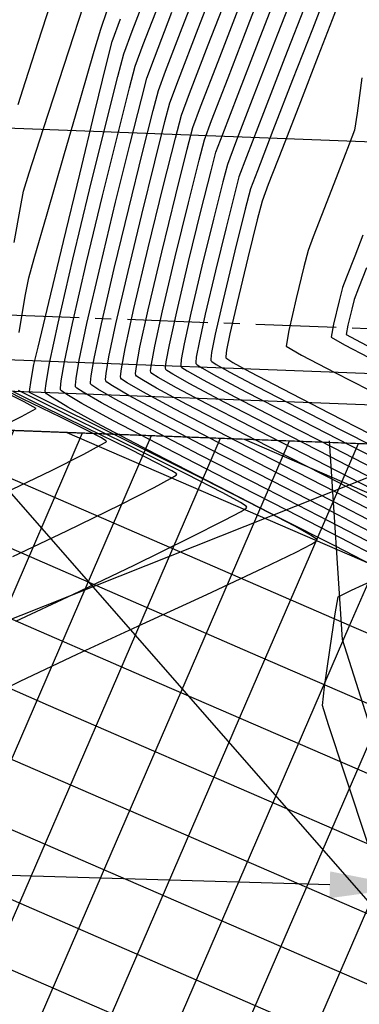
# Model space of a CAD drawing. Units: metres. Extents: x 1692 to 3793, y -3037 to -2506.
# Drawn here: x 2026 to 2032, y -2764 to -2748 of the extents above; entities that cross this region are included whole.
import ezdxf

# ---------------------------------------------------------------- set-up
doc = ezdxf.new("R2010")
doc.units = ezdxf.units.M
doc.header["$MEASUREMENT"] = 0
doc.linetypes.add('CENTER', pattern=[2, 1.25, -0.25, 0.25, -0.25])
for name, color, linetype in [('C-CMJR', 32, 'Continuous'), ('C-CMNR', 54, 'Continuous'), ('S-DIM', 40, 'Continuous'), ('X-GRID', 252, 'Continuous')]:
    doc.layers.add(name, color=color, linetype=linetype)
doc.layers.add('S-HACH', color=7, linetype='Continuous', true_color=0x7a7a7a)
doc.styles.add('GMI-texto', font='romans.shx', dxfattribs={"width": 0.75})
doc.dimstyles.new('GMI-Dim Style', dxfattribs={"dimscale": 0, "dimtxt": 2.5, "dimasz": 2.5, "dimexe": 1.5, "dimexo": 1, "dimgap": 1.25, "dimtad": 1, "dimdec": 0, "dimlfac": 1000, "dimzin": 1, "dimdsep": 46, "dimtxsty": 'GMI-texto', "dimcen": 0.09, "dimclrd": 256, "dimclre": 256, "dimclrt": 7, "dimaunit": 1, "dimadec": 3, "dimazin": 0, "dimtfac": 1, "dimtdec": 0, "dimtix": 1, "dimtmove": 0, "dimatfit": 3, "dimfxl": 1.25, "dimtolj": 1, "dimarcsym": 0})
pattern_1 = [(336.58182, (2.2891, -0.0869), (0.39743909, 0.91762856), []), (66.58182, (2.2891, -0.0869), (-0.91762856, 0.39743909), [])]

# ---------------------------------------------------------------- blocks, each defined once
blk = doc.blocks.new('*D7')
at = {"layer": 'DEFPOINTS', "color": 0}
for p in [(2032.616, -2753.894), (1988.823, -2754.709), (1988.656, -2760.505)]:
    blk.add_point(p, dxfattribs=at)
at = {"layer": 'S-DIM', "lineweight": -2}
for p, q in [((2032.543, -2756.393), (2032.352, -2763.018)), ((1988.751, -2757.208), (1988.62, -2761.754)), ((2031.139, -2761.732), (1989.905, -2760.541))]:
    blk.add_line(p, q, dxfattribs=at)
at = {"layer": 'S-DIM'}
for points in [[(1989.911, -2760.333), (1989.899, -2760.749), (1988.656, -2760.505)], [(2031.145, -2761.524), (2031.133, -2761.94), (2032.388, -2761.768)]]:
    blk.add_solid(points, dxfattribs=at)
at = {"layer": 'S-DIM', "color": 0, "insert": (2010.549, -2760.199), "char_height": 1.25, "attachment_point": 5, "rotation": 358.3452, "style": 'GMI-texto'}
blk.add_mtext('\\A1;43.65', dxfattribs=at)
blk = doc.blocks.new('*D13')
at = {"layer": 'DEFPOINTS', "color": 0}
for p in [(1812.532, -2748.519), (2032.589, -2754.808), (2032.107, -2767.744)]:
    blk.add_point(p, dxfattribs=at)
at = {"layer": 'S-DIM', "lineweight": -2}
for p, q in [((1812.439, -2751.017), (1812.075, -2760.806)), ((2032.496, -2757.306), (2032.061, -2768.993)), ((1813.37, -2759.603), (2030.858, -2767.698))]:
    blk.add_line(p, q, dxfattribs=at)
at = {"layer": 'S-DIM'}
for points in [[(1813.378, -2759.395), (1813.363, -2759.811), (1812.121, -2759.557)], [(2030.866, -2767.49), (2030.85, -2767.906), (2032.107, -2767.744)]]:
    blk.add_solid(points, dxfattribs=at)
at = {"layer": 'S-DIM', "color": 0, "insert": (1922.149, -2762.714), "char_height": 1.25, "attachment_point": 5, "rotation": 357.8685, "style": 'GMI-texto'}
blk.add_mtext('\\A1;220.05', dxfattribs=at)
blk = doc.blocks.new('*D47')
at = {"layer": 'DEFPOINTS', "color": 0}
for p in [(2022.36, -2760.084, -6.494), (2039.481, -2825.893, -6.494), (2032.347, -2827.75)]:
    blk.add_point(p, dxfattribs=at)
at = {"layer": 'S-DIM', "lineweight": -2}
for p, q in [((2019.94, -2760.714), (2014.016, -2762.255)), ((2015.54, -2763.15), (2032.032, -2826.54)), ((2037.061, -2826.523), (2031.137, -2828.064))]:
    blk.add_line(p, q, dxfattribs=at)
at = {"layer": 'S-DIM'}
for points in [[(2015.742, -2763.097), (2015.339, -2763.202), (2015.226, -2761.94)], [(2032.234, -2826.487), (2031.831, -2826.592), (2032.347, -2827.75)]]:
    blk.add_solid(points, dxfattribs=at)
at = {"layer": 'S-DIM', "color": 0, "insert": (2024.694, -2794.609), "char_height": 1.25, "attachment_point": 5, "rotation": 284.5831, "style": 'GMI-texto'}
blk.add_mtext('\\A1;68000', dxfattribs=at)

msp = doc.modelspace()

# ---------------------------------------------------------------- hatches: boundary and pattern name
at = {"layer": 'S-HACH'}
h = msp.add_hatch(dxfattribs=at)
h.set_pattern_fill('_USER', color=256, angle=-23.41818, style=0, double=1, pattern_type=0)
h.set_pattern_definition(pattern_1)
h.paths.add_polyline_path([(2022.3595, -2760.0842), (2020.8997, -2754.4729), (2040.3677, -2755.2115), (2040.4134, -2755.3872)])
h = msp.add_hatch(dxfattribs=at)
h.set_pattern_fill('_USER', color=256, angle=-23.41818, style=0, double=1, pattern_type=0)
h.set_pattern_definition(pattern_1)
edge = h.paths.add_edge_path()
edge.add_line((2035.7231, -2765.0239), (2035.4525, -2756.6778))
edge.add_line((2035.4525, -2756.6778), (2031.3865, -2757.7357))
edge.add_line((2031.3865, -2757.7357), (2022.3595, -2760.0842))
edge.add_line((2022.3595, -2760.0842), (2039.4809, -2825.8935))
edge.add_line((2039.4809, -2825.8935), (2049.1587, -2823.3757))
edge.add_arc((2040.0419, -2820.9141), 9.4433, 344.89026, 398.58983)
edge.add_arc((1824.2443, -2907.2546), 241.4855, 22.453306, 25.045683)
edge.add_arc((2093.7837, -2784.3457), 54.8109, 191.23415, 202.16434, ccw=False)
edge.add_arc((2185.3302, -2759.2889), 149.6367, 186.036077, 193.816414, ccw=False)
edge.add_arc((2181.3285, -2758.4075), 145.7557, 182.601779, 186.546063, ccw=False)
edge = h.paths.add_edge_path()
edge.add_line((2040.4134, -2755.3872), (2035.4525, -2756.6778))
edge.add_line((2035.4525, -2756.6778), (2035.7231, -2765.0239))
edge.add_arc((2181.3285, -2758.4075), 145.7557, 182.601779, 186.546063)
edge.add_arc((2185.3302, -2759.2889), 149.6367, 186.036077, 193.816414)
edge.add_arc((2093.7837, -2784.3457), 54.8109, 191.23415, 202.16434)
edge.add_arc((1824.2443, -2907.2546), 241.4855, 22.453306, 25.045683, ccw=False)
edge.add_arc((2040.0419, -2820.9141), 9.4433, -15.10974, 38.58983, ccw=False)
edge.add_line((2049.1587, -2823.3757), (2057.5348, -2821.1965))
edge.add_line((2057.5348, -2821.1965), (2040.4134, -2755.3872))

# ---------------------------------------------------------------- linework, layer by layer
at = {"color": 7, "linetype": 'CENTER'}
msp.add_line((1812.1478, -2744.719), (2033.2019, -2753.1488), dxfattribs=at)
at = {"color": 252}
for points in [[(1785.6378, -2740.8181), (2070.2404, -2751.6575)], [(1785.5014, -2744.3991), (2070.1035, -2755.2522)]]:
    msp.add_lwpolyline(points, dxfattribs=at)
at = {"color": 2}
msp.add_lwpolyline([(1785.6378, -2740.8181), (2070.2404, -2751.6575)], dxfattribs=at)
for points in [[(1804.858, -2745.6255), (2040.3907, -2754.6075)], [(2040.3677, -2755.2115), (1804.9604, -2746.2793)]]:
    msp.add_lwpolyline(points)
at = {"layer": 'C-CMJR', "linetype": 'Continuous', "lineweight": -3}
for points, elevation in [([(2026.2941, -2749.613), (2026.4043, -2749.2597), (2026.6594, -2748.4712), (2027.0015, -2747.4198), (2027.3732, -2746.278), (2027.7168, -2745.218), (2027.9748, -2744.4122), (2028.0894, -2744.033), (2028.1402, -2743.6518), (2028.261, -2742.6819), (2028.4402, -2741.2208), (2028.666, -2739.3663), (2028.9267, -2737.216), (2029.2106, -2734.8675), (2029.5061, -2732.4185), (2029.8015, -2729.9667), (2030.0849, -2727.6097), (2030.3448, -2725.4451)], -7.494), ([(2031.1039, -2747.8322), (2030.8672, -2748.4431), (2030.5613, -2749.2293), (2030.2541, -2750.0195), (2030.013, -2750.6423), (2029.9057, -2750.9266), (2029.8241, -2751.2398), (2029.6619, -2751.8894), (2029.4789, -2752.649), (2029.3577, -2753.1835), (2029.3015, -2753.4656), (2029.2878, -2753.5699), (2029.2895, -2753.5915), (2029.302, -2753.6042), (2029.3743, -2753.6517), (2029.584, -2753.7701), (2030.0051, -2753.9934), (2030.6558, -2754.329), (2031.3121, -2754.6646), (2031.8313, -2754.9329)], -4.494), ([(2031.9196, -2756.6652), (2031.3061, -2756.3443), (2030.4717, -2755.9162), (2029.5297, -2755.4345), (2028.5934, -2754.9528), (2027.7761, -2754.5247), (2027.2843, -2754.2568), (2027.048, -2754.1174), (2026.9671, -2754.0602), (2026.9524, -2754.0436), (2026.949, -2754.0187), (2026.959, -2753.908), (2027.0117, -2753.6087), (2027.1381, -2753.013), (2027.3571, -2752.0647), (2027.6053, -2751.0352), (2027.8417, -2750.0803), (2028.0252, -2749.3557), (2028.1147, -2749.0172), (2028.2391, -2748.6826), (2028.5253, -2747.9362)], -6.494), ([(2031.8679, -2755.7949), (2031.283, -2755.4908), (2030.5096, -2755.095), (2029.6773, -2754.6685), (2028.9155, -2754.2727), (2028.4437, -2754.0192), (2028.2137, -2753.8864), (2028.1349, -2753.8326), (2028.121, -2753.8176), (2028.1183, -2753.7937), (2028.1305, -2753.6837), (2028.1864, -2753.3851), (2028.3145, -2752.8015), (2028.5247, -2751.91), (2028.744, -2751.0151), (2028.9225, -2750.306), (2029.0102, -2749.9719), (2029.1296, -2749.6528), (2029.4022, -2748.9448), (2029.7658, -2748.0064)], -5.494), ([(2031.6376, -2749.2021), (2031.563, -2749.7506), (2031.5242, -2750.0106), (2031.4422, -2750.2318), (2031.2657, -2750.6875), (2031.0578, -2751.2196), (2030.8819, -2751.6702), (2030.8012, -2751.8813), (2030.7361, -2752.1335), (2030.6139, -2752.6293), (2030.4995, -2753.1221), (2030.458, -2753.3655), (2030.7012, -2753.5076), (2031.219, -2753.7762), (2031.7435, -2754.0449)], -3.494), ([(2026.0763, -2755.6501), (2026.8087, -2755.2957), (2027.3142, -2755.0425), (2027.5704, -2754.9072), (2027.6555, -2754.8563), (2027.6668, -2754.8453), (2027.6575, -2754.8355), (2027.5873, -2754.7931), (2027.3758, -2754.6831), (2026.9596, -2754.4774), (2026.361, -2754.1852), (2025.9383, -2753.9751)], -7.494)]:
    msp.add_lwpolyline(points, dxfattribs=dict(at, elevation=elevation))
at = {"layer": 'C-CMNR', "linetype": 'Continuous', "lineweight": -3}
for points, elevation in [([(2031.8606, -2756.1281), (2031.2039, -2755.7867), (2030.3356, -2755.3422), (2029.401, -2754.8634), (2028.5456, -2754.419), (2028.0159, -2754.1343), (2027.7577, -2753.9853), (2027.6692, -2753.9249), (2027.6536, -2753.908), (2027.6506, -2753.8866), (2027.6592, -2753.7915), (2027.7044, -2753.5344), (2027.8131, -2753.0227), (2028.0012, -2752.208), (2028.2144, -2751.3236), (2028.4175, -2750.5033), (2028.5751, -2749.8808), (2028.652, -2749.59), (2028.7863, -2749.2309), (2029.0929, -2748.4339), (2029.5017, -2747.3779)], -5.894), ([(2031.7974, -2755.5891), (2031.0942, -2755.2258), (2030.2054, -2754.7712), (2029.3239, -2754.3166), (2028.7536, -2754.0143), (2028.4695, -2753.8539), (2028.3716, -2753.7896), (2028.3547, -2753.7723), (2028.3522, -2753.75), (2028.3636, -2753.6467), (2028.4161, -2753.3664), (2028.5363, -2752.8187), (2028.7336, -2751.9819), (2028.9395, -2751.142), (2029.107, -2750.4764), (2029.1893, -2750.1628), (2029.3012, -2749.8638), (2029.5569, -2749.2002), (2029.8978, -2748.3206), (2030.2657, -2747.3735)], -5.294), ([(2031.857, -2756.2947), (2031.1644, -2755.9347), (2030.2486, -2755.4659), (2029.2629, -2754.9609), (2028.3607, -2754.4921), (2027.802, -2754.1919), (2027.5297, -2754.0347), (2027.4364, -2753.971), (2027.4198, -2753.9532), (2027.4167, -2753.9306), (2027.4258, -2753.8303), (2027.4735, -2753.5592), (2027.5881, -2753.0195), (2027.7865, -2752.1602), (2028.0114, -2751.2274), (2028.2256, -2750.3623), (2028.3918, -2749.7058), (2028.4729, -2749.3991), (2028.5854, -2749.0965), (2028.8443, -2748.4218), (2029.2, -2747.5017)], -6.094), ([(2030.6821, -2747.6106), (2030.3217, -2748.5378), (2029.959, -2749.4716), (2029.6742, -2750.2084), (2029.5475, -2750.5447), (2029.476, -2750.8173), (2029.3304, -2751.3957), (2029.1514, -2752.1258), (2028.9799, -2752.853), (2028.8754, -2753.3291), (2028.8298, -2753.5727), (2028.8199, -2753.6625), (2028.8221, -2753.6819), (2028.8368, -2753.6969), (2028.9219, -2753.7528), (2029.1688, -2753.8922), (2029.6645, -2754.155), (2030.4306, -2754.5501), (2031.2031, -2754.9452), (2031.8144, -2755.261)], -4.894), ([(2031.8097, -2756.7729), (2031.2154, -2756.4703), (2030.3737, -2756.0423), (2029.4065, -2755.5482), (2028.4356, -2755.0468), (2027.5828, -2754.5971), (2027.0674, -2754.3142), (2026.8192, -2754.1667), (2026.7342, -2754.1062), (2026.7187, -2754.0888), (2026.7151, -2754.0627), (2026.7256, -2753.9469), (2026.7807, -2753.6336), (2026.9131, -2753.0099), (2027.1424, -2752.017), (2027.4023, -2750.9391), (2027.6498, -2749.9393), (2027.8419, -2749.1807), (2027.9356, -2748.8262), (2028.0659, -2748.4756), (2028.3657, -2747.6936)], -6.694), ([(2031.8643, -2755.9615), (2031.2434, -2755.6388), (2030.4226, -2755.2186), (2029.5392, -2754.766), (2028.7305, -2754.3458), (2028.2298, -2754.0767), (2027.9857, -2753.9358), (2027.9021, -2753.8787), (2027.8873, -2753.8628), (2027.8844, -2753.8375), (2027.8973, -2753.7207), (2027.9567, -2753.4038), (2028.0926, -2752.7843), (2028.3158, -2751.838), (2028.5486, -2750.8882), (2028.738, -2750.1356), (2028.8311, -2749.7809), (2028.9579, -2749.4419), (2029.2475, -2748.6893), (2029.6337, -2747.6921)], -5.694), ([(2031.8059, -2755.4251), (2031.1487, -2755.0855), (2030.318, -2754.6606), (2029.4942, -2754.2358), (2028.9612, -2753.9532), (2028.6957, -2753.8034), (2028.6042, -2753.7432), (2028.5884, -2753.7271), (2028.5861, -2753.7063), (2028.5967, -2753.6097), (2028.6458, -2753.3478), (2028.7581, -2752.8358), (2028.9425, -2752.0538), (2029.1349, -2751.2688), (2029.2915, -2750.6468), (2029.3684, -2750.3538), (2029.4729, -2750.0748), (2029.7115, -2749.4556), (2030.0298, -2748.6348), (2030.3734, -2747.7506)], -5.094), ([(2026.2296, -2751.7564), (2026.3266, -2751.2151), (2026.3753, -2750.9599), (2026.465, -2750.6759), (2026.6887, -2749.9851), (2027.0086, -2749.0014), (2027.3868, -2747.8388)], -7.294), ([(2030.7747, -2748.0269), (2030.4415, -2748.8836), (2030.1065, -2749.7455), (2029.8436, -2750.4254), (2029.7266, -2750.7356), (2029.6605, -2750.9877), (2029.5258, -2751.5226), (2029.3604, -2752.1977), (2029.2018, -2752.8702), (2029.1051, -2753.3105), (2029.063, -2753.5357), (2029.0538, -2753.6188), (2029.0558, -2753.6367), (2029.0694, -2753.6506), (2029.1481, -2753.7023), (2029.3764, -2753.8312), (2029.8348, -2754.0742), (2030.5432, -2754.4395), (2031.2576, -2754.8049), (2031.8228, -2755.0969)], -4.694), ([(2031.2679, -2748.0562), (2031.1757, -2748.3014), (2030.9597, -2748.8594), (2030.6812, -2749.5751), (2030.4016, -2750.2934), (2030.1823, -2750.8593), (2030.0848, -2751.1175), (2030.0105, -2751.403), (2029.8626, -2751.9951), (2029.6958, -2752.6873), (2029.5853, -2753.1744), (2029.5341, -2753.4315), (2029.5217, -2753.5266), (2029.5232, -2753.5463), (2029.5386, -2753.5611), (2029.6305, -2753.619), (2029.8937, -2753.7642), (2030.4037, -2754.031), (2031.135, -2754.4059), (2031.7613, -2754.7278)], -4.294), ([(2026.3057, -2753.1555), (2026.4036, -2752.5932), (2026.4564, -2752.3068), (2026.5415, -2752.0069), (2026.7424, -2751.3105), (2027.0029, -2750.4118), (2027.2665, -2749.505), (2027.4768, -2748.7845), (2027.5774, -2748.4444), (2027.676, -2748.1563)], -7.094), ([(2031.8534, -2756.4614), (2031.1249, -2756.0826), (2030.1616, -2755.5895), (2029.1248, -2755.0583), (2028.1758, -2754.5653), (2027.5882, -2754.2495), (2027.3017, -2754.0842), (2027.2035, -2754.0171), (2027.1861, -2753.9984), (2027.1828, -2753.9746), (2027.1924, -2753.8692), (2027.2426, -2753.5839), (2027.3631, -2753.0163), (2027.5718, -2752.1124), (2027.8084, -2751.1313), (2028.0337, -2750.2213), (2028.2085, -2749.5308), (2028.2938, -2749.2081), (2028.4122, -2748.8896), (2028.6847, -2748.1792)], -6.294), ([(2025.675, -2758.8896), (2026.3219, -2758.5706), (2027.2124, -2758.1515), (2028.2215, -2757.6844), (2029.2242, -2757.2216), (2030.0953, -2756.8151), (2030.6134, -2756.5655), (2030.8558, -2756.44), (2030.9327, -2756.392), (2030.9428, -2756.3799), (2030.9322, -2756.3659), (2030.8502, -2756.3099), (2030.5944, -2756.1646), (2030.0576, -2755.8814), (2029.1847, -2755.437), (2028.2331, -2754.9612), (2027.3591, -2754.528), (2026.8208, -2754.2619), (2026.5633, -2754.134), (2026.4801, -2754.0919), (2026.4688, -2754.0855), (2026.4684, -2754.0778), (2026.4729, -2754.037), (2026.4889, -2753.9329), (2026.5165, -2753.771), (2026.5376, -2753.6537), (2026.6028, -2753.3812), (2026.7691, -2752.6887), (2026.9976, -2751.7394), (2027.2495, -2750.6963), (2027.4858, -2749.7225), (2027.6678, -2748.9811), (2027.7565, -2748.6353), (2027.8852, -2748.2863)], -6.894), ([(2031.6538, -2751.6432), (2031.5269, -2751.9694), (2031.4003, -2752.2934), (2031.3385, -2752.4541), (2031.2848, -2752.6645), (2031.1982, -2753.0249), (2031.1592, -2753.2299), (2031.3674, -2753.3469), (2031.7479, -2753.5423)], -2.894), ([(2031.7103, -2752.1499), (2031.5872, -2752.4652), (2031.5176, -2752.6451), (2031.4803, -2752.7914), (2031.42, -2753.0421), (2031.3929, -2753.1846), (2031.5377, -2753.266), (2031.8024, -2753.402)], -2.694), ([(2025.8383, -2754.7123), (2026.3462, -2754.4609), (2026.5748, -2754.3338), (2026.3861, -2754.2293), (2025.9689, -2754.0244)], -7.694), ([(2026.21, -2756.6354), (2027.05, -2756.235), (2027.8769, -2755.829), (2028.406, -2755.56), (2028.6639, -2755.4209), (2028.7477, -2755.3687), (2028.7588, -2755.3568), (2028.7498, -2755.3461), (2028.6805, -2755.3022), (2028.4672, -2755.1881), (2028.0306, -2754.969), (2027.3515, -2754.6362), (2026.6682, -2754.301), (2026.2225, -2754.0767)], -7.294), ([(2026.2555, -2757.6402), (2027.1404, -2757.2243), (2028.0958, -2756.767), (2028.9682, -2756.3405), (2029.5034, -2756.0699), (2029.7583, -2755.9324), (2029.8401, -2755.8806), (2029.8508, -2755.8684), (2029.8391, -2755.8544), (2029.7493, -2755.7963), (2029.4729, -2755.6451), (2028.9078, -2755.3552), (2028.0302, -2754.9173), (2027.1502, -2754.4821), (2026.5797, -2754.198), (2026.2974, -2754.0535)], -7.094), ([(2031.7457, -2761.1346), (2031.3738, -2760.0122), (2031.1206, -2759.2455), (2031.0262, -2758.9496), (2031.0589, -2758.6584), (2031.1383, -2758.0876), (2031.2226, -2757.5255), (2031.2698, -2757.2606), (2031.4768, -2757.1569), (2031.8407, -2756.9891)], -6.694)]:
    msp.add_lwpolyline(points, dxfattribs=dict(at, elevation=elevation))
at = {"layer": 'C-CMNR', "elevation": 111, "flags": 128}
msp.add_lwpolyline([(2034.4082, -2763.998), (2032.5101, -2761.6041), (2031.3348, -2757.9245), (2031.1355, -2754.8385)], dxfattribs=at)
at = {"layer": 'S-HACH', "elevation": -6.494}
msp.add_lwpolyline([(2022.3595, -2760.0842), (2022.3595, -2760.0842), (2020.8997, -2754.4729), (2040.3677, -2755.2115), (2040.4134, -2755.3872), (2040.3677, -2755.2115)], dxfattribs=at)
at = {"layer": 'S-HACH'}
msp.add_lwpolyline([(2022.0658, -2759.2383), (2032.9257, -2754.9292)], dxfattribs=at)
at = {"layer": 'X-GRID', "color": 252}
msp.add_line((1957.5599, -2677.3106), (2070.1035, -2805.8009), dxfattribs=at)

# ---------------------------------------------------------------- dimensions: what is measured, and where the dimension line sits
at = {"layer": 'S-DIM'}
for base, p1, p2, angle, text, picture, middle in [((2032.1071, -2767.7443), (1812.5321, -2748.5188), (2032.5886, -2754.8078), 177.86851, '220.05', '*D13', (1922.1491, -2762.7136)), ((1988.6558, -2760.5048), (2032.6156, -2753.8943), (1988.8232, -2754.7088), 358.34519, '43.65', '*D7', (2010.549, -2760.1994))]:
    dim = msp.add_linear_dim(base=base, p1=p1, p2=p2, angle=angle, text=text, dimstyle='GMI-Dim Style', override={"dimscale": 0.25, "dimtxt": 5, "dimasz": 5, "dimexe": 5, "dimexo": 10, "dimclrd": 256, "dimclre": 256, "dimclrt": 0}, dxfattribs=at)
    dim.commit()
    dim.dimension.update_dxf_attribs({"geometry": picture, "text_midpoint": middle})
dim = msp.add_aligned_dim(p1=(2022.3595, -2760.0842, -6.494), p2=(2039.4809, -2825.8935, -6.494), distance=-7.3714, dimstyle='GMI-Dim Style', override={"dimscale": 0.25, "dimtxt": 5, "dimasz": 5, "dimexe": 5, "dimexo": 10, "dimclrd": 256, "dimclre": 256, "dimclrt": 0}, dxfattribs=at)
dim.commit()
dim.dimension.update_dxf_attribs({"geometry": '*D47', "text_midpoint": (2024.6936, -2794.6088)})

doc.saveas('drawing.dxf')
